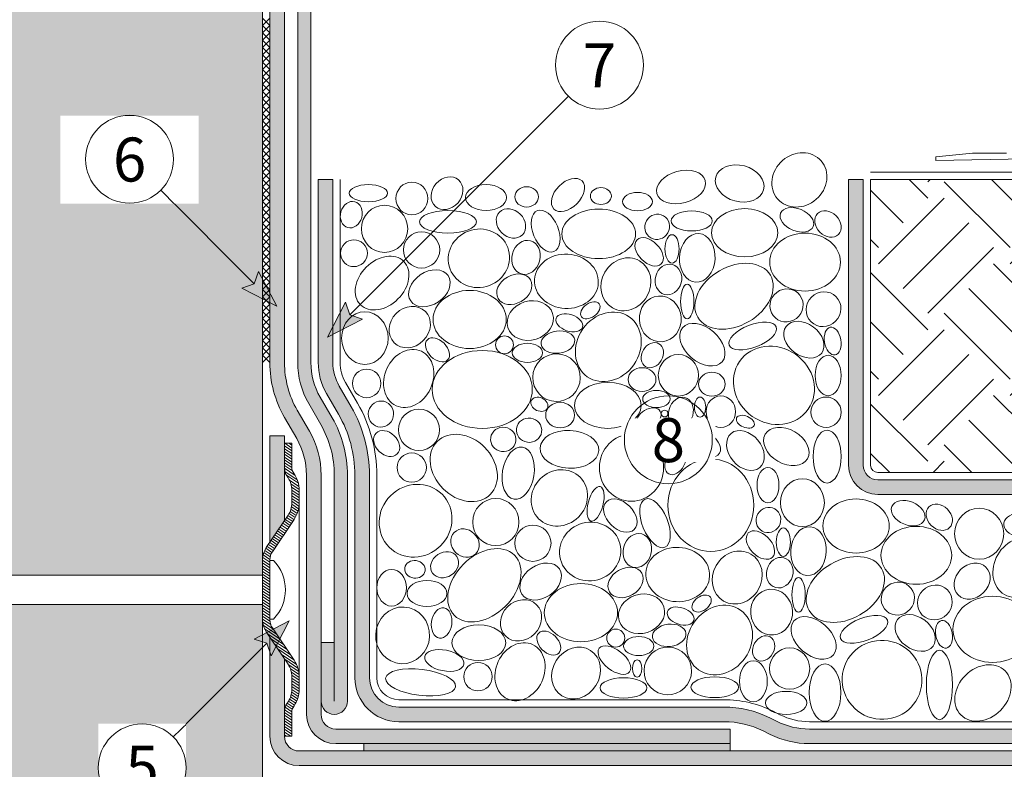
# Model space of a CAD drawing. Units: millimetres. Extents: x -114 to 486, y -268 to 593.
# Drawn here: x 88 to 222, y 185 to 288 of the extents above; entities that cross this region are included whole.
import ezdxf

# ---------------------------------------------------------------- set-up
doc = ezdxf.new("R2010")
doc.units = ezdxf.units.MM
for name, color, linetype, lineweight in [('Fissaggi', 7, 'Continuous', 5), ('Ghiaia', 8, 'Continuous', 5), ('Manto sintetico', 5, 'Continuous', 5), ('Profilo Terminale (lamiera)', 7, 'Continuous', 5), ('Scritte', 7, 'Continuous', 20), ('Strato di protezione', 7, 'Continuous', 5), ('Supporto in cls', 7, 'Continuous', 5), ('Terreno', 8, 'Continuous', 5), ('VEGETAZIONE', 8, 'Continuous', 5)]:
    doc.layers.add(name, color=color, linetype=linetype, lineweight=lineweight)
doc.layers.add('Ghiaia guida', color=111, linetype='Continuous', lineweight=5, plot=False)
doc.styles.get("Standard").update_dxf_attribs({"font": 'arial.ttf'})

msp = doc.modelspace()

# ---------------------------------------------------------------- hatches: boundary and pattern name
at = {"layer": 'Fissaggi'}
h = msp.add_hatch(dxfattribs=at)
h.set_pattern_fill('ANSI31', color=9, scale=0.1, angle=-79.00572468821764)
h.set_pattern_definition([(325.9942753117824, (530.5393813830888, 2398.906921717424), (0.1775700454449829, 0.2632016887496482), [])])
h.paths.add_polyline_path([(125.3159255523384, 194.1624943741064), (125.1710170680893, 193.9477050064913, 0.1494765380221862), (124.9999987649391, 193.3884292728072), (124.9999987649383, 189.999999891199), (123.9999987649383, 189.999999891199), (123.9999987649389, 193.3884292728074, -0.1494765380221955), (124.3420353712395, 194.5069807401755), (124.4869438554873, 194.7217701077888, 0.1494765380224412), (124.9999987649394, 196.3995973088433), (124.9999987649402, 198.1536780033902, 0.1494765380224337), (124.4869438554886, 199.8315052044446), (121.5130536743928, 204.2395286177389, -0.1494765380224162), (120.9999987649416, 205.9173558187937), (120.9999987649424, 209.9999998912061), (120.9999987649435, 214.0826439636183, -0.1494765380224166), (121.5130536743957, 215.7604711646726), (124.4869438554934, 220.1684945779652, 0.1494765380224091), (124.9999987649454, 221.8463217790191), (124.9999987649459, 223.6004024735673, 0.1494765380223148), (124.4869438554952, 225.2782296746205), (124.3420353712473, 225.4930190422342, -0.1494765380223191), (123.999998764947, 226.6115705096032), (123.9999987649477, 229.9999998911992), (124.9999987649477, 229.9999998911989), (124.9999987649469, 226.6115705096026, 0.1494765380223193), (125.1710170680972, 226.0522947759183), (125.3159255523439, 225.8375054083065, -0.1494765380224553), (125.9999987649459, 223.6004024735669), (125.9999987649455, 221.846321779019, -0.1494765380224038), (125.3159255523427, 219.6092188442802), (122.3420353712449, 215.2011954309876, 0.1494765380224225), (121.9999987649435, 214.0826439636182), (121.9999987649425, 209.9999998912057), (121.9999987649418, 205.9999998912058), (121.9999987649416, 205.9173558187941, 0.149476538022578), (122.3420353712426, 204.7988043514232), (125.3159255523382, 200.3907809381298, -0.1494765380224475), (125.99999876494, 198.1536780033896), (125.9999987649394, 196.3995973088422, -0.1494765380221571)])
at = {"layer": 'Manto sintetico'}
h = msp.add_hatch(color=256, dxfattribs=at)
h.dxf.hatch_style = 1
h.paths.add_polyline_path([(123.999998764938, 345.9044132950562), (121.999998764938, 345.9044132950562), (121.999998764938, 241.0084504964148, 0.1316524975873956), (124.0096177081714, 233.5084504964148), (125.6602528027837, 230.6494666477901, -0.1316524975873972), (126.9999987649393, 225.6494666477901), (126.9999987649393, 192.9999998911983, 0.414213562373095), (130.9999987649393, 188.9999998911983), (184.8165228478487, 188.9999998911992), (184.8165228478487, 190.9999998911993), (130.9999987649394, 190.9999998911983, -0.4142135623731003), (128.9999987649393, 192.9999998911983), (128.9999987649393, 225.6494666477901, 0.1316524975873956), (127.3923036103526, 231.64946664779), (125.7416685157403, 234.5084504964147, -0.1316524975873966), (123.999998764938, 241.0084504964148)])
h = msp.add_hatch(color=256, dxfattribs=at)
h.dxf.hatch_style = 1
h.paths.add_polyline_path([(123.9999987649477, 229.9999998911992), (123.999998764938, 230.9892126099479), (121.999998764938, 230.9892126099479), (121.999998764938, 216.4822413812534), (123.9999987649446, 219.4467243613747), (123.999998764947, 226.611570509603)])
h = msp.add_hatch(color=256, dxfattribs=at)
h.dxf.hatch_style = 1
h.paths.add_polyline_path([(399.9999987649379, 187.9999998911992), (125.999998764938, 187.9999998911992, -0.4142135623731634), (123.999998764938, 189.9999998911996), (123.9999987649392, 193.3884292728072), (124.0000024449571, 200.5532699663613), (121.999998764938, 203.5177584011531), (121.999998764938, 189.9999998911992, 0.4142135623730949), (125.999998764938, 185.9999998911992), (399.9999987649379, 185.9999998911991)])
h = msp.add_hatch(color=256, dxfattribs=at)
h.dxf.hatch_style = 1
h.paths.add_polyline_path([(134.8165228478487, 188.9999998911993), (134.8165228478487, 187.9999998911993), (184.8165228478487, 187.9999998911993), (184.8165228478487, 188.9999998911993)])
at = {"layer": 'Profilo Terminale (lamiera)'}
h = msp.add_hatch(color=254, dxfattribs=at)
h.dxf.hatch_style = 1
h.paths.add_polyline_path([(127.5999987649381, 348.0316210889204), (133.1346704737356, 353.5662927977179, 0.414213562373036), (133.134670473736, 356.1118772099893, 0.004255726493597207), (132.723432994129, 356.4195037626627, 0.332639803447959), (130.5890860614641, 356.1118772099895), (128.4677657179044, 353.9905568664299), (129.7405579240402, 352.7177646602941), (125.799998764938, 348.7772055011919), (125.7999987649381, 241.0084504964148, 0.1316524975873953), (127.3005142425523, 235.4084504964148), (128.9511493371646, 232.54946664779, -0.1316524975873956), (130.7999987649394, 225.6494666477901), (130.7999987649393, 202.7999998911992), (128.9999987649393, 202.7999998911992), (128.9999987649393, 194.7999998911992, 1), (132.5999987649394, 194.7999998911992), (132.5999987649394, 225.6494666477901, 0.1316524975873956), (130.5099950639766, 233.44946664779), (128.8593599693644, 236.3084504964147, -0.1316524975873967), (127.5999987649381, 241.0084504964148)])
at = {"layer": 'Scritte'}
for points in [[(122.929364277441, 248.6838670848562), (118.1563935044318, 251.1658118868213), (119.8746629827153, 251.7385683795826), (120.4474194754763, 253.4568378578656)], [(129.8585680211684, 244.462705705341), (134.6315387941775, 246.9446505073061), (132.9132693158941, 247.5174070000673), (132.3405128231331, 249.2356764783504)], [(124.6428527624166, 205.7623226192232), (119.8698819894074, 203.2803778172581), (121.5881514676909, 202.7076213244968), (122.1609079604519, 200.9893518462138)]]:
    msp.add_hatch(color=256, dxfattribs=at).paths.add_polyline_path(points)
at = {"layer": 'Strato di protezione'}
h = msp.add_hatch(dxfattribs=at)
h.set_pattern_fill('SWAMP', color=256, scale=0.05, angle=15)
h.set_pattern_definition([(15, (121.999998764938, 121.9999998911991), (0.3287001875380466, 1.226725798424825), [0.15875, -1.11125]), (105, (122.0766691273997, 122.0205436529041), (-0.8980256118490701, 0.8980256111446242), [0.079375, -2.12032952362]), (105, (122.0958367180151, 122.0256795933304), (-0.8980256118490701, 0.8980256111446242), [0.0635, -2.13620452362]), (105, (122.0575015367843, 122.0154077124778), (-0.8980256118490701, 0.8980256111446242), [0.0635, -2.13620452362]), (74.99999999999999, (122.1150043086306, 122.0308155337566), (-0.8980256111446241, 0.8980256118490705), [0.0508, -1.2192]), (135, (122.0383339461689, 122.0102717720516), (-1.226725798682671, -0.328700186575755), [0.0508, -1.2192])])
edge = h.paths.add_edge_path()
edge.add_line((130.5999987649381, 265.9999998911992), (128.5999987649381, 265.9999998911992))
edge.add_line((128.5999987649381, 265.9999998911992), (128.5999987649381, 241.0084504964148))
edge.add_arc((136.999998764938, 241.0084504964148), 8.399999999999945, 180, 209.9999999999999)
edge.add_line((129.7253853731488, 236.8084504964148), (131.376020467761, 233.9494666477901))
edge.add_arc((116.9999987649393, 225.6494666477901), 16.60000000000004, 0, 30.000000000000114, ccw=False)
edge.add_line((133.5999987649394, 225.6494666477901), (133.5999987649394, 197.9999998911992))
edge.add_arc((139.5999987649394, 197.9999998911993), 6.000000000000041, 180.0000000000004, 269.9999999999998)
edge.add_line((139.5999987649394, 191.9999998911992), (183.981989002849, 191.9999998911993))
edge.add_arc((183.9819890028491, 179.9999998911998), 11.99999999999947, 63.41940858625509, 90.0000000000004, ccw=False)
edge.add_line((189.3514630789766, 190.7316702246466), (190.2775163979225, 190.2683295577519))
edge.add_arc((195.6469904740516, 200.999999891205), 12.00000000000579, 243.4194085862616, 269.9999999999939)
edge.add_line((195.6469904740504, 188.9999998911992), (399.9999987649379, 188.9999998911992))
edge.add_line((399.9999987649379, 188.9999998911992), (399.9999987649379, 190.9999998911992))
edge.add_line((399.9999987649379, 190.9999998911992), (195.6469904740504, 190.9999998911992))
edge.add_arc((195.6469904740513, 200.999999891202), 10.00000000000276, 243.4194085862583, 269.9999999999946, ccw=False)
edge.add_line((191.1724287439441, 192.0569412799932), (190.2463754249978, 192.5202819468879))
edge.add_arc((183.981989002849, 179.9999998911994), 13.99999999999993, 63.41940858625587, 89.99999999999994)
edge.add_line((183.981989002849, 193.9999998911993), (139.5999987649394, 193.9999998911992))
edge.add_arc((139.5999987649394, 197.9999998911992), 4.000000000000028, 180.0000000000004, 269.9999999999998, ccw=False)
edge.add_line((135.5999987649394, 197.9999998911992), (135.5999987649394, 225.6494666477901))
edge.add_arc((116.9999987649394, 225.6494666477901), 18.59999999999996, 0, 30.00000000000002)
edge.add_line((133.1080712753299, 234.94946664779), (131.4574361807177, 237.8084504964148))
edge.add_arc((136.9999987649379, 241.0084504964147), 6.399999999999858, 179.9999999999999, 210.0000000000003, ccw=False)
edge.add_line((130.5999987649381, 241.0084504964148), (130.5999987649381, 265.9999998911992))
h = msp.add_hatch(dxfattribs=at)
h.set_pattern_fill('SWAMP', color=256, scale=0.05, angle=45)
h.set_pattern_definition([(45, (121.999998764938, 101.9999998911991), (-0.3287001865757552, 1.226725798682671), [0.15875, -1.11125]), (135, (122.0561253656947, 102.0561264919558), (-1.226725798682671, 0.3287001865757556), [0.079375, -2.12032952362]), (135, (122.0701570158839, 102.0701581421449), (-1.226725798682671, 0.3287001865757556), [0.0635, -2.13620452362]), (135, (122.0420937155055, 102.0420948417666), (-1.226725798682671, 0.3287001865757556), [0.0635, -2.13620452362]), (105, (122.084188666073, 102.0841897923341), (-1.226725798424825, 0.3287001875380467), [0.0508, -1.2192]), (165, (122.0280620653164, 102.0280631915774), (-0.8980256118490705, -0.8980256111446239), [0.0508, -1.2192])])
edge = h.paths.add_edge_path()
edge.add_line((202.9999987649379, 265.9999998911992), (200.9999987649379, 265.9999998911992))
edge.add_line((200.9999987649379, 265.9999998911992), (200.9999987649379, 226.9999998911992))
edge.add_arc((204.9999987649379, 226.9999998911992), 4, 180, 270)
edge.add_line((204.9999987649379, 222.9999998911992), (399.9999987649379, 222.9999998911992))
edge.add_line((399.9999987649379, 222.9999998911992), (399.9999987649379, 224.9999998911992))
edge.add_line((399.9999987649379, 224.9999998911992), (204.9999987649379, 224.9999998911992))
edge.add_arc((204.9999987649379, 226.9999998911992), 2, 180, 270, ccw=False)
edge.add_line((202.9999987649379, 226.9999998911992), (202.9999987649379, 265.9999998911992))
at = {"layer": 'Supporto in cls'}
h = msp.add_hatch(dxfattribs=at)
h.set_pattern_fill('AR-CONC', color=256, scale=0.1)
h.set_pattern_definition([(49.99999999999999, (121.999998764938, 121.9999998911991), (18.2184668996004, -1.593908553890309), [1.905, -20.955]), (355, (121.999998764938, 121.9999998911991), (-3.524342142496934, 19.10568452390352), [1.524, -16.764058417]), (100.4514447, (123.518199464938, 121.8671745411991), (14.69412470903533, 17.51177519121951), [1.61900088, -17.80902446]), (46.18420000000001, (121.999998764938, 127.0799998911991), (27.10790408921299, -4.204232793272715), [2.8575, -31.4325]), (96.63555760999996, (124.258988764938, 126.7296498911991), (23.7404134051503, 24.74261245977215), [2.428502314, -26.713560816]), (351.1841511700001, (121.999998764938, 127.0799998911991), (23.74041340649771, 24.74261245855327), [2.285996707, -25.145973192]), (21, (124.539998764938, 125.8099998911991), (15.16143912691325, -10.22651981870876), [1.905, -20.955]), (326.0000000000001, (124.539998764938, 125.8099998911991), (6.180202834764708, 18.41879661223193), [1.524, -16.764]), (71.45144499999999, (125.803452024938, 124.9577899011991), (21.34164192787162, 8.192276888590525), [1.61900088, -17.80899376]), (37.50000000000001, (121.999998764938, 121.9999998911991), (0.3088603250591817, 8.455503887315311), [0, -16.5608, 0, -17.018, 0, -16.8275]), (7.499999999999999, (121.999998764938, 121.9999998911991), (6.681966251030575, 10.01805748181195), [0, -9.7028, 0, -16.1798, 0, -6.413500000000001]), (327.5, (116.335798764938, 121.9999998911991), (13.55905951668714, -0.5728743992673444), [0, -6.350000000000001, 0, -19.812, 0, -26.289]), (317.5, (113.795798764938, 121.9999998911991), (14.81291813860181, 2.542649103333303), [0, -8.255, 0, -13.1572, 0, -18.669])])
h.paths.add_polyline_path([(120.999998764938, 339.1316210889204), (67.64200632144608, 339.1316210889204), (64.99999876493807, 340.2316210889203), (68.52857019350951, 342.1316210889204), (120.999998764938, 342.1316210889204), (120.999998764938, 390.1041397763476), (19.99999876493806, 390.1041397763476), (19.999998764938, 19.99999989119908), (399.999998764938, 19.99999989119908), (399.999998764938, 120.9999998911991), (120.999998764938, 120.9999998911991), (120.999998764938, 207.9999998912123), (75.22837217791749, 207.9999998912191), (69.42183515352681, 209.9999998912203), (73.52348291072502, 211.9999998912197), (120.9999987649397, 211.9999998912123)])
at = {"layer": 'Terreno'}
h = msp.add_hatch(dxfattribs=at)
h.set_pattern_fill('EARTH', color=256, scale=2, angle=45)
h.set_pattern_definition([(45, (121.999998764938, 121.9999998911991), (1.77635683940025e-15, 17.96051224213831), [12.7, -12.7]), (45, (118.6324027195371, 125.3675959366), (1.77635683940025e-15, 17.96051224213831), [12.7, -12.7]), (45, (115.2648066741362, 128.7351919820009), (1.77635683940025e-15, 17.96051224213831), [12.7, -12.7]), (135, (115.2648066741362, 130.9802560122682), (-17.96051224213831, 1.77635683940025e-15), [12.7, -12.7]), (135, (118.6324027195371, 134.3478520576692), (-17.96051224213831, 1.77635683940025e-15), [12.7, -12.7]), (135, (121.999998764938, 137.7154481030701), (-17.96051224213831, 1.77635683940025e-15), [12.7, -12.7])])
edge = h.paths.add_edge_path()
edge.add_line((399.9999987649379, 265.9999998911992), (203.9999987649379, 265.9999998911992))
edge.add_line((203.9999987649379, 265.9999998911992), (203.9999987649379, 226.9999998911992))
edge.add_arc((204.9999987649379, 226.9999998911992), 1, 180, 270)
edge.add_line((204.9999987649379, 225.9999998911992), (399.9999987649379, 225.9999998911992))
edge.add_line((399.9999987649379, 225.9999998911992), (399.9999987649379, 265.9999998911992))

# ---------------------------------------------------------------- linework, layer by layer
at = {"layer": 'Fissaggi'}
for p, q in [((123.9999987649477, 229.9999998911992), (123.999998764947, 226.611570509603)), ((123.9999987649477, 229.9999998911992), (124.9999987649476, 229.9999998911989)), ((124.9999987649477, 229.9999998911991), (124.999998764947, 226.6115705096029)), ((123.999998764947, 226.611570509603), (123.9999987649446, 219.4467243613748)), ((125.1710170680969, 226.0522947759188), (125.3159255523454, 225.8375054083041)), ((124.3420353712472, 225.4930190422346), (124.4869438554956, 225.2782296746199)), ((124.9999987649459, 223.600402473567), (124.9999987649454, 221.8463217790194)), ((125.9999987649459, 223.6004024735665), (125.9999987649454, 221.846321779019)), ((125.9999987649455, 221.8463217790192), (125.9999987649399, 198.1536780033902)), ((121.5130536743957, 215.7604711646726), (124.4869438554934, 220.1684945779652)), ((122.3420353712449, 215.2011954309876), (125.3159255523427, 219.6092188442802)), ((121.9999987649425, 209.9999998912057), (121.9999987649435, 214.0826439636182)), ((121.9999987649418, 205.9999998912058), (121.9999987649433, 213.9999998912058)), ((122.4999987649432, 213.9999998912055), (121.9999987649433, 213.9999998912058)), ((120.9999987649429, 211.999999891206), (73.52348291072019, 211.9999998912173)), ((121.9999987649424, 209.9999998912056), (121.9999987649417, 205.9173558187932)), ((120.999998764942, 207.9999998912061), (75.22837217792429, 207.9999998912168)), ((122.4999987649418, 205.9999998912056), (121.9999987649419, 205.9999998912058)), ((122.3420353712424, 204.7988043514235), (125.3159255523383, 200.3907809381297)), ((121.5130536743929, 204.2395286177388), (124.4869438554885, 199.8315052044446)), ((123.9999987649388, 193.3884292728075), (124.0000024449571, 200.5532699663616)), ((124.9999987649396, 196.3995973088432), (124.9999987649398, 198.1536780033904)), ((125.9999987649393, 196.3995973088428), (125.9999987649399, 198.1536780033902)), ((124.3420353712399, 194.5069807401758), (124.4869438554883, 194.7217701077902)), ((125.1710170680895, 193.9477050064912), (125.3159255523379, 194.1624943741056)), ((123.9999987649384, 189.999999891211), (123.9999987649392, 193.3884292728072)), ((124.9999987649381, 189.9999998912106), (124.9999987649392, 193.3884292728072)), ((123.999998764938, 189.9999998911992), (124.9999987649378, 189.9999998911987))]:
    msp.add_line(p, q, dxfattribs=at)
for centre, radius, start, end in [((125.999998764947, 226.6115705096026), 2, 179.9999999999935, 214.005724688149), ((125.999998764947, 226.6115705096026), 1, 179.9999999999935, 214.005724688149), ((121.9999987649459, 223.6004024735677), 4, 359.9999999999935, 34.00572468815445), ((121.9999987649459, 223.6004024735677), 3, 359.9999999999935, 34.00572468815445), ((121.9999987649455, 221.8463217790202), 3, 325.9942753117805, 359.9999999999935), ((121.9999987649455, 221.8463217790202), 4, 325.9942753117805, 359.9999999999935), ((123.9999987649435, 214.0826439636176), 3, 145.9942753117805, 179.9999999999935), ((123.9999987649435, 214.0826439636176), 2, 145.9942753117805, 179.9999999999935), ((118.3718611497551, 209.999999891206), 5.748175377450103, 315.9031757065917, 44.09682429339681), ((123.9999987649416, 205.9173558187927), 3, 179.9999999999935, 214.0057246881901), ((123.9999987649416, 205.9173558187927), 2, 179.9999999999935, 214.0057246881901), ((121.99999876494, 198.1536780033911), 4, 359.9999999999935, 34.00572468819013), ((121.99999876494, 198.1536780033911), 3, 359.9999999999935, 34.00572468819013), ((121.9999987649393, 196.3995973088437), 3, 325.9942753117805, 359.9999999999935), ((121.9999987649394, 196.3995973088436), 3, 325.9942753118339, 359.9999999999935), ((121.9999987649394, 196.3995973088436), 4, 325.9942753118339, 359.9999999999935), ((125.9999987649391, 193.3884292728071), 2, 145.9942753118338, 179.9999999999935), ((125.9999987649391, 193.3884292728071), 1, 145.9942753118338, 179.9999999999935)]:
    msp.add_arc(centre, radius, start, end, dxfattribs=at)
at = {"layer": 'Ghiaia'}
for centre, radius in [((142.7124909076277, 256.3788823219696), 2.476782299965046), ((154.0280492497166, 243.4305789246963), 1.22654696111434), ((135.2173514616787, 238.1639904203971), 1.945871129675062), ((197.9264118505965, 234.2333523917564), 2.073586914341427), ((142.3585778110287, 231.8273566807416), 2.811114745391857), ((175.8910897468621, 234.045761141869), 0.4578403763196349), ((141.3727129086579, 226.6789446289286), 1.998191591418305), ((157.905068586189, 216.3588137765943), 2.476782299965046), ((169.2206269282779, 203.410510379321), 1.22654696111434), ((150.40992914024, 198.1439218750217), 1.945871129675062)]:
    msp.add_circle(centre, radius, dxfattribs=at)
for centre, major_axis, ratio in [((194.2877388122008, 265.9384804015414), (-2.982972205297118, -2.587164145386153), 0.888441147977291), ((178.1340322449427, 264.9670044026399), (-3.292759297051098, -0.8822921945149107), 0.6436651781935351), ((186.1329634612714, 265.4481235800171), (-3.270998178519218, 0.8764613203779092), 0.7305608892748928), ((146.1894260131548, 264.1205861444568), (-1.581781793545324, -1.807047739401933), 0.8269998565105845), ((162.6924749656657, 263.8828584859282), (-1.917286152113518, -1.917286152113518), 0.6311241895947404), ((135.4533899723101, 264.1296247366607), (-2.621273361723979, 0), 0.4445762316719192), ((141.3831130857352, 263.4014418134118), (0, 2.224876779648866), 0.9747496475105969), ((151.5113461840797, 263.533126348456), (2.79544717298271, 0), 0.6321272004804704), ((157.0544747218814, 263.6199564161357), (-1.616988298274476, 0), 0.860067500556603), ((167.1915741182606, 263.7362125154278), (-1.429869310777924, 0), 0.8075237433234431), ((172.1862161297449, 262.979203205179), (-2.038816431896066, 0), 0.6120450714002051), ((137.6547030064441, 259.2625853428702), (0, -3.215412911717019), 0.9828734609741551), ((154.9129450455655, 259.9978363080677), (-1.55662432274483, 1.556624322744889), 0.8136396112255248), ((159.6503776570505, 258.9580081972853), (-1.136907023264757, 2.790487375872763), 0.5744695866583017), ((193.9437541220586, 260.4827795973222), (-2.225892100213667, 0.9084918077695892), 0.6279496609202513), ((146.3146932135675, 260.2164967929376), (3.894777001625853, 0), 0.3947592608549165), ((174.8676716269535, 259.5355420597161), (-0.8718091788723838, -1.510017792311848), 0.9552088541923256), ((179.5831429356533, 260.3380408410598), (-2.816920565591063, 0), 0.4868667814690738), ((198.1870201893167, 259.9206491257104), (-1.41449520381822, 1.41449520381822), 0.7833666494892899), ((150.5356894623894, 255.241184830716), (-4.057510228641501, -1.087206589045513), 0.9486910478687769), ((173.7732330918548, 256.1220386947298), (-1.654949808693653, 1.654949808693626), 0.6174561800764238), ((176.9041181596372, 256.5215112987788), (0, -1.937934399122747), 0.498078457367265), ((180.3454144584221, 255.2924611779339), (-0.2149780459935374, -3.322686682706991), 0.7292065032076933), ((156.9678239728, 255.3665760791802), (-0.6073274560265937, -2.266576922722815), 0.818771235056839), ((162.4805906540802, 252.1000668499875), (-4.357105285709762, 0.2353441970580129), 0.8494806386147398), ((170.6075990586508, 251.6934529243511), (-1.852912805045437, -3.209339120333608), 0.8947786668668525), ((176.4120619055944, 252.3491679520255), (-0.5447895437210167, -2.033182256599118), 0.856058843414921), ((185.3641109213056, 250.0611901074376), (-4.958888679788651, -2.863015714157452), 0.6989624599241832), ((155.370562583285, 251.014844187213), (-2.208674283987042, -1.275178692412043), 0.747154214590763), ((178.9788881745869, 249.3318996304863), (0, -2.359589459270341), 0.3860256565892795), ((149.2705004257079, 246.8938147167523), (-4.995789608670388, 0), 0.7936085629592822), ((175.2977733828793, 246.9664803268248), (-0.2457723048810573, 3.115916619719069), 0.9148810164876392), ((197.5847922664059, 248.2870200607766), (-1.709557360128947, -1.709557360128947), 0.965204457323698), ((157.5442835486433, 246.7435316239699), (-3.05872817380771, -0.9551425149413078), 0.8298540339134753), ((165.745307522807, 248.1401644210963), (-1.204598316928651, -0.8686647687459341), 0.6372129644166973), ((162.8720805348788, 246.4362059077018), (-1.805317845810023, 0.6099406425779306), 0.5965412498551044), ((168.2020887361591, 243.1580871586561), (-2.864737550711717, -4.074816723507042), 0.8523771109504964), ((181.0408333780161, 243.4498491110308), (-2.706462819526767, 2.32031698002439), 0.6502005171244831), ((187.9073504966432, 244.6220032225993), (-3.211708165612439, -1.250995052379056), 0.4460822045609851), ((194.9012934726461, 244.1290586558796), (-2.430566030404121, 1.815655438888661), 0.7120411506729281), ((198.8315414830917, 243.9436525506749), (0.3240350356094516, -1.891610221920039), 0.5828804396851421), ((140.9558262621305, 238.8351227039086), (-1.725253906436015, -3.70914857869886), 0.8005992515543916), ((144.8841327428668, 242.7442225656551), (1.376108743905973, -1.376108743905973), 0.6532989134631629), ((157.1640186307097, 242.3397973402297), (-2.070777120424653, 0), 0.6295547548955948), ((174.2091401228976, 242.0155738166458), (-0.9059367460292268, -1.569128472566161), 0.7816621589687474), ((150.9934000560219, 237.3369849298419), (-6.832112373218973, 0), 0.7782244373852504), ((161.1330737308094, 238.9499900199688), (1.326727148613228, 2.973230666560045), 0.9957341683581087), ((177.7640219588553, 239.2720749129514), (0, -2.829956262864629), 0.9685211670510294), ((198.2112419229433, 239.2393569618436), (0, 2.757706655743883), 0.6468572809817645), ((172.8130531682294, 238.6844157032397), (-1.897130525176167, 0), 0.8539137739004539), ((182.3349033250602, 238.0579668815286), (-1.831135015311261, 0), 0.8944486667767481), ((168.1298406173908, 235.1640073012948), (-4.560098074255641, 0), 0.6894455180697451), ((174.7648324158028, 236.0391947525171), (-1.868940199293561, 0), 0.6262731274601144), ((158.7972961712523, 235.3133126130908), (-1.10551146832779, 0.5111131600288763), 0.7452053431660726), ((161.6247674035176, 233.8392201032274), (-1.973150526389729, 0), 0.8830409424211193), ((178.1156144992685, 234.1917906086056), (-0.5482741391544378, -2.046186943800328), 0.7846405587885023), ((180.7287768372339, 234.9281979930316), (0, -1.372942715907538), 0.558641676986226), ((183.5604034318738, 234.3043463703279), (0, 2.141656904930596), 0.9420819077370611), ((173.7516638346214, 233.4582374034358), (-1.548635616255666, -0.8941051899218486), 0.6652642257196368), ((186.9125144121188, 232.9388212402687), (-1.193607858958471, 0.5133369882828775), 0.5915720247467819), ((180.6826544398349, 230.1978917080436), (-2.704481471829943, 1.561433105779392), 0.5514842454531792), ((137.9494550153362, 229.9579635458142), (-1.449823942890207, 1.41135896118636), 0.734075898434014), ((148.4714098684273, 226.6247119109384), (-3.619209093168357, 3.619209093168357), 0.782333222424735), ((162.8913121340777, 229.1723614931345), (-4.00718034613638, 0.1857619825957112), 0.6431605446836249), ((171.3644434278094, 226.6585461871078), (0, -4.578331113975399), 0.9573585400799633), ((186.9207227736762, 229.00511307534), (-1.946812660087645, 2.3386532076808), 0.72317980053616), ((192.5019068535895, 229.5523340515871), (-2.881319047282661, 1.66353032756984), 0.698157467910497), ((198.0752486239662, 228.1745365408442), (0, -3.608903934217505), 0.5333337146279798), ((155.9087902151035, 225.9151975224808), (-0.5750496337222952, -3.551516260184114), 0.5998705754545719), ((177.3733156398061, 227.5555744127738), (-0.911130596080134, -1.748259644425257), 0.662132232427885), ((189.9995247343731, 224.2826097500807), (0, -2.411227976022709), 0.6181432338756007), ((194.7029986390874, 221.8854162747679), (0, -3.263521788070709), 0.9161688638267343), ((166.4670405016636, 221.7334516501423), (-0.6296172181503199, -2.3497634474573), 0.4171696140706789), ((152.8472806850054, 219.2425167974949), (0, -3.215412911717019), 0.9828734609741551), ((169.8430615368653, 220.1292997998096), (-1.892880062843666, 1.892880062843738), 0.6691027253356954), ((174.5804941483503, 219.0894716890272), (-1.340530423123754, 3.290271892206515), 0.4872090155193227), ((202.0145584423223, 218.7056414403432), (-4.526816965805158, 0), 0.8164888820854342), ((209.1363318006199, 220.4627110519469), (-2.225892100213667, 0.9084918077695892), 0.6671883136050412), ((213.379597867878, 219.9005805803351), (-1.41449520381822, 1.41449520381822), 0.7833666494892899), ((190.0602493055148, 219.5154735143408), (-0.8718091788723838, -1.510017792311848), 0.9552088541923256), ((218.8212453696938, 217.6488543194608), (0, -3.477522072459568), 0.9651524823895489), ((224.223165883493, 218.8232634811886), (-2.020027804055554, 0.2973042236002433), 0.7533617468844949), ((165.7282671409507, 215.2211162853406), (-4.057510228641501, -1.087206589045513), 0.9486910478687769), ((172.1604016513613, 215.3465075338048), (-0.6073274560265937, -2.266576922722815), 0.818771235056839), ((188.9658107704161, 216.1019701493545), (-1.654949808693653, 1.654949808693626), 0.6174561800764238), ((192.0966958381985, 216.5014427534034), (0, -1.937934399122747), 0.498078457367265), ((195.5379921369834, 215.2723926325586), (-0.2149780459935374, -3.322686682706991), 0.7292065032076933), ((145.8546786497134, 213.4170645488562), (-1.665230089589969, -1.128326479638641), 0.8314556801537881), ((177.6731683326415, 212.0799983046121), (-4.357105285709762, 0.2353441970580129), 0.8494806386147398), ((185.8001767372121, 211.6733843789758), (-1.852912805045437, -3.209339120333608), 0.8947786668668525), ((200.5566885998668, 210.0411215620622), (-4.958888679788651, -2.863015714157452), 0.6989624599241832), ((141.80950837732, 212.7918888038027), (-1.379322315780608, 0.1946243420176484), 0.8675186329145683), ((191.6046395841557, 212.3290994066501), (-0.5447895437210167, -2.033182256599118), 0.856058843414921), ((217.8628228341391, 211.1814770129866), (-1.890686848676625, -1.890686848676625), 0.8282851454080262), ((170.5631402618463, 210.9947756418376), (-2.208674283987042, -1.275178692412043), 0.747154214590763), ((194.1714658531482, 209.311831085111), (0, -2.359589459270341), 0.3860256565892795), ((164.4630781042692, 206.8737461713769), (-4.995789608670388, 0), 0.7936085629592822), ((172.7368612272045, 206.7234630785946), (-3.05872817380771, -0.9551425149413078), 0.8298540339134753), ((190.4903510614406, 206.9464117814495), (-0.2457723048810573, 3.115916619719069), 0.9148810164876392), ((212.7773699449672, 208.2669515154013), (-1.709557360128947, -1.709557360128947), 0.965204457323698), ((183.3946664147204, 203.1380186132808), (-2.864737550711717, -4.074816723507042), 0.8523771109504964), ((180.9378852013683, 208.1200958757209), (-1.204598316928651, -0.8686647687459341), 0.6372129644166973), ((220.6676178943877, 204.6088837414076), (-5.425028509070196, 0), 0.8321146359481997), ((178.0646582134401, 206.4161373623264), (-1.805317845810023, 0.6099406425779306), 0.5965412498551044), ((196.2334110565774, 203.4297805656554), (-2.706462819526767, 2.32031698002439), 0.6502005171244831), ((203.0999281752045, 204.6019346772239), (-3.211708165612439, -1.250995052379056), 0.4460822045609851), ((210.0938711512074, 204.1089901105043), (-2.430566030404121, 1.815655438888661), 0.7120411506729281), ((214.0241191616529, 203.9235840052996), (0.3240350356094516, -1.891610221920039), 0.5828804396851421), ((150.525551660429, 202.7795484678628), (-3.666481586949152, 0), 0.6675273082528005), ((160.0767104214281, 202.7241540202798), (1.376108743905973, -1.376108743905973), 0.6532989134631629), ((156.1484039406918, 198.8150541585332), (-1.725253906436015, -3.70914857869886), 0.8005992515543916), ((172.356596309271, 202.3197287948543), (-2.070777120424653, 0), 0.6295547548955948), ((189.4017178014589, 201.9955052712704), (-0.9059367460292268, -1.569128472566161), 0.7816621589687471), ((205.5702990924501, 197.7094728611114), (-5.266448431233033, 1.411140604129035), 0.9872830038488636), ((145.8224490885378, 200.352420010004), (-2.675998389102971, 0.5232258643987187), 0.5196225443282514), ((163.804877687662, 198.627916163938), (1.960139247008783, 3.100168025953963), 0.874108599058033), ((169.0353492386149, 200.4045623024498), (-2.069638584512558, 1.605309420829447), 0.5300214552174748), ((176.3256514093707, 198.9299214745934), (1.326727148613228, 2.973230666560045), 0.9957341683581087), ((192.9565996374166, 199.2520063675761), (0, -2.829956262864629), 0.9685211670510294), ((172.1391623253888, 199.2630773470902), (0, -1.191405429319964), 0.5452106437619674), ((142.5720183328218, 197.3642698763679), (-4.764591453352879, 0.5892674770019085), 0.3713559939683125), ((219.3411688765831, 195.924573342704), (-3.011462002610796, -3.011462002610796), 0.79498996892345), ((170.2767961581972, 196.6040645534972), (-3.187908487823863, 0), 0.4364053784267447), ((182.7326828683809, 196.7006359491588), (-3.252514102182139, 0), 0.4369180270726823)]:
    msp.add_ellipse(centre, major_axis=major_axis, ratio=ratio, dxfattribs=at)
for centre, major_axis, ratio, start_param, end_param in [((133.116054405633, 261.1928666100531), (-0.4742807574127398, -1.770039883716576), 0.8048306925090586, -4.71238898038469, 1.570796326794897), ((133.4762244716652, 255.9318082468686), (-1.297283292605306, -1.297283292605306), 0.9988251091260079, -3.141592653589793, 3.141592653589793), ((134.9692890927693, 244.3539965209972), (0, 3.599921106707583), 0.8830110336044714, -1.570796326794897, 4.71238898038469), ((190.8078949380677, 237.9023849593376), (-4.686750128587521, 3.260829620119718), 0.9036663360701228, -3.141592653589793, 3.141592653589793), ((182.199807316805, 221.5333527160151), (0, -6.318071065793833), 0.9282990993458634, -3.141592653589793, 3.141592653589793), ((161.5190555350221, 222.5346055405364), (-2.831427512487304, -2.831427512487304), 0.9215815568985389, -1.570796326794897, 4.71238898038469), ((141.893307682973, 219.422898160046), (3.6080066010406, 3.6080066010406), 0.9465472821504025, -3.141592653589793, 3.141592653589793), ((151.2877683725749, 210.6141985280564), (4.104308772150873, 4.104308772150873), 0.6981908658771688, -3.141592653589793, 3.141592653589793), ((138.6234621928973, 210.2807058554142), (0, 2.501208421219516), 0.8089943288178224, -4.71238898038469, 1.570796326794897), ((140.1239000129074, 203.7824570364953), (0.1917519015366523, 3.867367910805068), 0.9492964508174759, -3.141592653589793, 3.141592653589793), ((145.451111228297, 205.4697191483858), (-0.29134779786078, -2.06481118999221), 0.6680137740757845, -1.570796326794897, 4.71238898038469), ((188.0056308467907, 197.5090391911825), (0, -2.815745538179495), 0.6737578021353251, -1.570796326794897, 4.71238898038469)]:
    msp.add_ellipse(centre, major_axis=major_axis, ratio=ratio, start_param=start_param, end_param=end_param, dxfattribs=at)
at = {"layer": 'Ghiaia', "extrusion": (0, 0, -1)}
for centre, major_axis, ratio in [((166.8954359647562, 258.5698508599676), (-5.032249266665013, 0), 0.6707830529873955), ((186.821980763761, 258.7257099857186), (-4.526816965805158, 0), 0.7277427993534977), ((195.0550284364558, 254.7230286539789), (-4.826719498389317, 0), 0.8186233372736402), ((143.7739897679272, 251.1408830310076), (-2.551729473326173, -1.729000665810229), 0.7198156623700773), ((141.0925734182609, 245.8504306648978), (-2.132421901530102, -2.132421901530102), 0.8682376429812874), ((161.3231437555755, 243.8030565794286), (-2.286502815189519, -0.2896463952618017), 0.6588850706290792), ((157.381696793777, 231.7822108260469), (-1.717076413033077, 0.2422819258828995), 0.9579151679401403), ((153.8673577848637, 230.5192905225838), (-1.717076413033077, 0.2422819258828995), 0.9579151679401403), ((210.2476061150171, 214.7029601086036), (-4.826719498389317, 0), 0.8186233372736402), ((158.9665674464885, 211.1208144856323), (-2.551729473326173, -1.729000665810229), 0.7198156623700773), ((156.2851510968222, 205.8303621195224), (-2.132421901530102, -2.132421901530102), 0.8682376429812874), ((176.5157214341368, 203.7829880340532), (-2.286502815189519, -0.2896463952618017), 0.6588850706290792), ((213.4038196015046, 197.0069378117429), (0, -4.734726469883938), 0.376757272130977), ((192.488499099452, 194.5578012887113), (2.826410261003332, 0), 0.5594578075850763)]:
    msp.add_ellipse(centre, major_axis=major_axis, ratio=ratio, dxfattribs=at)
for centre, major_axis, ratio, start_param, end_param in [((137.3197208001994, 251.8587971796175), (-2.956340646663508, -2.956340646663508), 0.7340655245688696, -3.141592653589793, 3.141592653589793), ((192.5304886597262, 248.8148257445787), (-1.831316854470868, -1.386256620680251), 0.9670419076777416, -1.570796326794897, 4.71238898038469), ((137.1594148225547, 233.9816784324311), (0.4075746741926541, 1.737000226985747), 0.9703479003834062, -1.570796326794897, 4.71238898038469), ((148.6360630758037, 216.3762855114136), (-1.459442997354955, 1.459442997354955), 0.8718482377137022, -1.570796326794897, 4.71238898038469), ((224.4063588582476, 213.0116268434357), (2.119147440083587, 3.67047103495429), 0.8304197573224315, -3.141592653589793, 3.141592653589793), ((143.4503210215668, 209.5037869659466), (-2.717203930530275, 0), 0.6523266454819183, -3.141592653589793, 3.141592653589793), ((207.7230663382875, 208.7947571992033), (-1.831316854470868, -1.386256620680251), 0.9670419076777416, -1.570796326794897, 4.71238898038469), ((197.7961006028171, 195.9729077111077), (0, -3.917762746563922), 0.5527475948134873, -1.570796326794897, 4.71238898038469)]:
    msp.add_ellipse(centre, major_axis=major_axis, ratio=ratio, start_param=start_param, end_param=end_param, dxfattribs=at)
at = {"layer": 'Ghiaia guida'}
for p, q in [((131.5999987649381, 265.9999998911992), (131.5999987649381, 241.0084504964148)), ((132.3234615845021, 238.3084504964148), (133.9740966791144, 235.44946664779)), ((136.5999987649394, 197.9999998911992), (136.5999987649394, 225.6494666477901)), ((183.981989002849, 194.9999998911993), (139.5999987649394, 194.9999998911992)), ((190.6938315980085, 193.4145878080085), (191.6198849169547, 192.9512471411138)), ((399.999998764938, 191.9999998911992), (195.6469904740504, 191.9999998911993))]:
    msp.add_line(p, q, dxfattribs=at)
for centre, radius, start, end in [((136.999998764938, 241.0084504964148), 5.399999999999959, 180, 210.0000000000001), ((116.9999987649393, 225.6494666477901), 19.60000000000004, 0, 30.00000000000014), ((139.5999987649394, 197.9999998911992), 3, 180, 270), ((183.981989002849, 179.9999998911993), 15, 63.41940858625577, 90), ((195.6469904740504, 200.9999998911993), 9, 243.4194085862557, 270)]:
    msp.add_arc(centre, radius, start, end, dxfattribs=at)
at = {"layer": 'Manto sintetico'}
for p, q in [((121.999998764938, 240.9999998911992), (121.999998764938, 345.9044132950562)), ((123.999998764938, 241.0084504964148), (123.999998764938, 345.9044132950562)), ((125.7416685157403, 234.5084504964148), (127.3923036103526, 231.64946664779)), ((124.0096177081714, 233.5084504964148), (125.6602528027837, 230.64946664779)), ((121.999998764938, 216.4822413812535), (121.999998764938, 230.9892126099479)), ((121.999998764938, 230.9892126099479), (123.999998764938, 230.9892126099479)), ((123.999998764938, 230.9892126099479), (123.999998764938, 219.4467243613651)), ((126.9999987649393, 225.6494666477901), (126.9999987649393, 192.9999998911983)), ((128.9999987649393, 192.9999998911983), (128.9999987649393, 225.6494666477901)), ((121.999998764938, 189.9999998911992), (121.999998764938, 203.5177584011531)), ((184.8165228478487, 190.9999998911993), (130.9999987649393, 190.9999998911983)), ((184.8165228478487, 188.9999998911993), (184.8165228478487, 190.9999998911993)), ((130.9999987649393, 188.9999998911992), (184.8165228478487, 188.9999998911992)), ((134.8165228478487, 188.9999998911993), (134.8165228478487, 187.9999998911993)), ((184.8165228478487, 188.9999998911993), (184.8165228478487, 187.9999998911993)), ((125.999998764938, 187.9999998911992), (399.999998764938, 187.9999998911992)), ((399.999998764938, 185.9999998911991), (125.999998764938, 185.9999998911992))]:
    msp.add_line(p, q, dxfattribs=at)
at = {"layer": 'Manto sintetico', "color": 7}
for p, q in [((121.999998764938, 287.9999998911992), (120.999998764938, 286.9999998911992)), ((120.999998764938, 287.9999998911992), (121.999998764938, 286.9999998911992)), ((121.999998764938, 286.9999998911992), (120.999998764938, 285.9999998911992)), ((120.999998764938, 286.9999998911992), (121.999998764938, 285.9999998911992)), ((121.999998764938, 285.9999998911992), (120.999998764938, 284.9999998911992)), ((120.999998764938, 285.9999998911992), (121.999998764938, 284.9999998911992)), ((121.999998764938, 284.9999998911992), (120.999998764938, 283.9999998911992)), ((120.999998764938, 284.9999998911992), (121.999998764938, 283.9999998911992)), ((121.999998764938, 283.9999998911992), (120.999998764938, 282.9999998911992)), ((120.999998764938, 283.9999998911992), (121.999998764938, 282.9999998911992)), ((121.999998764938, 282.9999998911992), (120.999998764938, 281.9999998911992)), ((120.999998764938, 282.9999998911992), (121.999998764938, 281.9999998911992)), ((121.999998764938, 281.9999998911992), (120.999998764938, 280.9999998911992)), ((120.999998764938, 281.9999998911992), (121.999998764938, 280.9999998911992)), ((121.999998764938, 280.9999998911992), (120.999998764938, 279.9999998911992)), ((120.999998764938, 280.9999998911992), (121.999998764938, 279.9999998911992)), ((121.999998764938, 279.9999998911992), (120.999998764938, 278.9999998911992)), ((120.999998764938, 279.9999998911992), (121.999998764938, 278.9999998911992)), ((121.999998764938, 278.9999998911992), (120.999998764938, 277.9999998911992)), ((120.999998764938, 278.9999998911992), (121.999998764938, 277.9999998911992)), ((121.999998764938, 277.9999998911992), (120.999998764938, 276.9999998911992)), ((120.999998764938, 277.9999998911992), (121.999998764938, 276.9999998911992)), ((121.999998764938, 276.9999998911992), (120.999998764938, 275.9999998911992)), ((120.999998764938, 276.9999998911992), (121.999998764938, 275.9999998911992)), ((121.999998764938, 275.9999998911992), (120.999998764938, 274.9999998911992)), ((120.999998764938, 275.9999998911992), (121.999998764938, 274.9999998911992)), ((121.999998764938, 274.9999998911992), (120.999998764938, 273.9999998911992)), ((120.999998764938, 274.9999998911992), (121.999998764938, 273.9999998911992)), ((121.999998764938, 273.9999998911992), (120.999998764938, 272.9999998911992)), ((120.999998764938, 273.9999998911992), (121.999998764938, 272.9999998911992)), ((121.999998764938, 272.9999998911992), (120.999998764938, 271.9999998911992)), ((120.999998764938, 272.9999998911992), (121.999998764938, 271.9999998911992)), ((121.999998764938, 271.9999998911992), (120.999998764938, 270.9999998911992)), ((120.999998764938, 271.9999998911992), (121.999998764938, 270.9999998911992)), ((121.999998764938, 270.9999998911992), (120.999998764938, 269.9999998911992)), ((120.999998764938, 270.9999998911992), (121.999998764938, 269.9999998911992)), ((121.999998764938, 269.9999998911992), (120.999998764938, 268.9999998911992)), ((120.999998764938, 269.9999998911992), (121.999998764938, 268.9999998911992)), ((121.999998764938, 268.9999998911992), (120.999998764938, 267.9999998911992)), ((120.999998764938, 268.9999998911992), (121.999998764938, 267.9999998911992)), ((121.999998764938, 267.9999998911992), (120.999998764938, 266.9999998911992)), ((120.999998764938, 267.9999998911992), (121.999998764938, 266.9999998911992)), ((121.999998764938, 266.9999998911992), (120.999998764938, 265.9999998911992)), ((120.999998764938, 266.9999998911992), (121.999998764938, 265.9999998911992)), ((121.999998764938, 265.9999998911992), (120.999998764938, 264.9999998911992)), ((120.999998764938, 265.9999998911992), (121.999998764938, 264.9999998911992)), ((121.999998764938, 264.9999998911992), (120.999998764938, 263.9999998911992)), ((120.999998764938, 264.9999998911992), (121.999998764938, 263.9999998911992)), ((121.999998764938, 263.9999998911992), (120.999998764938, 262.9999998911992)), ((120.999998764938, 263.9999998911992), (121.999998764938, 262.9999998911992)), ((121.999998764938, 262.9999998911992), (120.999998764938, 261.9999998911992)), ((120.999998764938, 262.9999998911992), (121.999998764938, 261.9999998911992)), ((121.999998764938, 261.9999998911992), (120.999998764938, 260.9999998911992)), ((120.999998764938, 261.9999998911992), (121.999998764938, 260.9999998911992)), ((121.999998764938, 260.9999998911992), (120.999998764938, 259.9999998911992)), ((120.999998764938, 260.9999998911992), (121.999998764938, 259.9999998911992)), ((121.999998764938, 259.9999998911992), (120.999998764938, 258.9999998911992)), ((120.999998764938, 259.9999998911992), (121.999998764938, 258.9999998911992)), ((121.999998764938, 258.9999998911992), (120.999998764938, 257.9999998911992)), ((120.999998764938, 258.9999998911992), (121.999998764938, 257.9999998911992)), ((121.999998764938, 257.9999998911992), (120.999998764938, 256.9999998911992)), ((120.999998764938, 257.9999998911992), (121.999998764938, 256.9999998911992)), ((121.999998764938, 256.9999998911992), (120.999998764938, 255.9999998911992)), ((120.999998764938, 256.9999998911992), (121.999998764938, 255.9999998911992)), ((121.999998764938, 255.9999998911992), (120.999998764938, 254.9999998911992)), ((120.999998764938, 255.9999998911992), (121.999998764938, 254.9999998911992)), ((121.999998764938, 254.9999998911992), (120.999998764938, 253.9999998911992)), ((120.999998764938, 254.9999998911992), (121.999998764938, 253.9999998911992)), ((121.999998764938, 253.9999998911992), (120.999998764938, 252.9999998911992)), ((120.999998764938, 253.9999998911992), (121.999998764938, 252.9999998911992)), ((121.999998764938, 252.9999998911992), (120.999998764938, 251.9999998911992)), ((120.999998764938, 252.9999998911992), (121.999998764938, 251.9999998911992)), ((121.999998764938, 251.9999998911992), (120.999998764938, 250.9999998911992)), ((120.999998764938, 251.9999998911992), (121.999998764938, 250.9999998911992)), ((121.999998764938, 250.9999998911992), (120.999998764938, 249.9999998911992)), ((120.999998764938, 250.9999998911992), (121.999998764938, 249.9999998911992)), ((121.999998764938, 249.9999998911992), (120.999998764938, 248.9999998911992)), ((120.999998764938, 249.9999998911992), (121.999998764938, 248.9999998911992)), ((121.999998764938, 248.9999998911992), (120.999998764938, 247.9999998911992)), ((120.999998764938, 248.9999998911992), (121.999998764938, 247.9999998911992)), ((121.999998764938, 247.9999998911992), (120.999998764938, 246.9999998911992)), ((120.999998764938, 247.9999998911992), (121.999998764938, 246.9999998911992)), ((121.999998764938, 246.9999998911992), (120.999998764938, 245.9999998911992)), ((120.999998764938, 246.9999998911992), (121.999998764938, 245.9999998911992)), ((121.999998764938, 245.9999998911992), (120.999998764938, 244.9999998911992)), ((120.999998764938, 245.9999998911992), (121.999998764938, 244.9999998911992)), ((121.999998764938, 244.9999998911992), (120.999998764938, 243.9999998911992)), ((120.999998764938, 244.9999998911992), (121.999998764938, 243.9999998911992)), ((121.999998764938, 243.9999998911992), (120.999998764938, 242.9999998911992)), ((120.999998764938, 243.9999998911992), (121.999998764938, 242.9999998911992)), ((121.999998764938, 242.9999998911992), (120.999998764938, 241.9999998911992)), ((120.999998764938, 242.9999998911992), (121.999998764938, 241.9999998911992)), ((121.999998764938, 241.9999998911992), (120.999998764938, 240.9999998911992)), ((120.999998764938, 241.9999998911992), (121.999998764938, 240.9999998911992))]:
    msp.add_line(p, q, dxfattribs=at)
at = {"layer": 'Manto sintetico'}
for centre, radius, start, end in [((136.999998764938, 241.0084504964148), 15, 180, 210.0000000000001), ((136.999998764938, 241.0084504964148), 13, 180, 210.0000000000001), ((116.9999987649393, 225.6494666477901), 12, 0, 30.00000000000014), ((116.9999987649393, 225.6494666477901), 10, 0, 30.00000000000014), ((130.9999987649393, 192.9999998911983), 4, 180, 270), ((130.9999987649393, 192.9999998911983), 2, 180, 270), ((125.999998764938, 189.9999998911992), 4, 180, 270), ((125.999998764938, 189.9999998911992), 2, 180, 270)]:
    msp.add_arc(centre, radius, start, end, dxfattribs=at)
at = {"layer": 'Profilo Terminale (lamiera)'}
for p, q in [((125.799998764938, 348.7772055011919), (125.7999987649381, 241.0084504964148)), ((127.5999987649381, 241.0084504964147), (127.5999987649381, 348.0316210889204)), ((127.3005142425523, 235.4084504964148), (128.9511493371646, 232.54946664779)), ((128.8593599693643, 236.3084504964148), (130.5099950639766, 233.44946664779)), ((130.7999987649393, 194.7999998911992), (130.7999987649394, 225.6494666477901)), ((132.5999987649394, 194.7999998911992), (132.5999987649394, 225.6494666477901)), ((130.7999987649393, 202.7999998911992), (128.9999987649393, 202.7999998911992)), ((128.9999987649393, 202.7999998911992), (128.9999987649393, 194.7999998911992)), ((130.7999987649393, 194.7999998911992), (130.7999987649393, 197.7999998911992))]:
    msp.add_line(p, q, dxfattribs=at)
for centre, radius, start, end in [((136.999998764938, 241.0084504964148), 11.19999999999997, 180, 210.0000000000001), ((136.999998764938, 241.0084504964148), 9.39999999999996, 180, 210.0000000000001), ((116.9999987649393, 225.6494666477901), 13.80000000000003, 0, 30.00000000000014), ((116.9999987649393, 225.6494666477901), 15.60000000000004, 0, 30.00000000000014), ((130.7999987649393, 194.7999998911992), 1.800000000000018, 180, 0)]:
    msp.add_arc(centre, radius, start, end, dxfattribs=at)
at = {"layer": 'Scritte'}
for p, q in [((162.7552959820426, 277.3594336662156), (132.9132693158943, 247.5174070000674)), ((119.874662982715, 251.7385683795821), (120.4474194754763, 253.4568378578657)), ((122.929364277441, 248.6838670848563), (120.4474194754763, 253.4568378578657)), ((119.874662982715, 251.7385683795827), (118.1563935044318, 251.1658118868214)), ((122.929364277441, 248.6838670848563), (118.1563935044318, 251.1658118868214)), ((129.8585680211684, 244.462705705341), (132.3405128231331, 249.2356764783504)), ((132.9132693158943, 247.5174070000668), (132.3405128231331, 249.2356764783504)), ((132.9132693158943, 247.5174070000674), (134.6315387941775, 246.9446505073061)), ((129.8585680211684, 244.462705705341), (134.6315387941775, 246.9446505073061)), ((124.6428527624166, 205.7623226192231), (119.8698819894074, 203.280377817258)), ((124.6428527624166, 205.7623226192231), (122.1609079604519, 200.9893518462138)), ((121.5881514676907, 202.7076213244968), (119.8698819894074, 203.280377817258)), ((121.5881514676907, 202.7076213244973), (122.1609079604519, 200.9893518462138))]:
    msp.add_line(p, q, dxfattribs=at)
msp.add_circle((166.9979366691619, 281.602074353335), 6, dxfattribs=at)
at = {"layer": 'Strato di protezione'}
for p, q in [((128.5999987649381, 265.9999998911992), (128.5999987649381, 241.0084504964148)), ((128.5999987649381, 265.9999998911992), (130.5999987649381, 265.9999998911992)), ((130.5999987649381, 265.9999998911992), (130.5999987649381, 241.0084504964148)), ((200.9999987649379, 265.9999998911992), (200.9999987649379, 226.9999998911992)), ((202.9999987649379, 265.9999998911992), (200.9999987649379, 265.9999998911992)), ((202.9999987649379, 265.9999998911992), (202.9999987649379, 226.9999998911992)), ((129.7253853731488, 236.8084504964148), (131.3760204677611, 233.94946664779)), ((131.4574361807177, 237.8084504964148), (133.1080712753299, 234.94946664779)), ((133.5999987649394, 197.9999998911992), (133.5999987649394, 225.6494666477901)), ((135.5999987649394, 197.9999998911992), (135.5999987649394, 225.6494666477901)), ((399.9999987649379, 224.9999998911992), (204.9999987649379, 224.9999998911992)), ((399.9999987649379, 222.9999998911992), (204.9999987649379, 222.9999998911992)), ((183.981989002849, 193.9999998911992), (139.5999987649394, 193.9999998911992)), ((190.2463754249979, 192.5202819468879), (191.1724287439441, 192.0569412799932)), ((183.981989002849, 191.9999998911992), (139.5999987649394, 191.9999998911992)), ((399.999998764938, 190.9999998911992), (195.6469904740504, 190.9999998911993)), ((189.3514630789766, 190.7316702246466), (190.2775163979228, 190.268329557752)), ((399.999998764938, 188.9999998911992), (195.6469904740504, 188.9999998911992))]:
    msp.add_line(p, q, dxfattribs=at)
for centre, radius, start, end in [((136.999998764938, 241.0084504964148), 8.39999999999996, 180, 210.0000000000001), ((136.999998764938, 241.0084504964148), 6.399999999999959, 180, 210.0000000000001), ((116.9999987649393, 225.6494666477901), 16.60000000000004, 0, 30.00000000000014), ((116.9999987649393, 225.6494666477901), 18.60000000000004, 0, 30.00000000000014), ((204.9999987649379, 226.9999998911992), 4, 180, 270), ((204.9999987649379, 226.9999998911992), 2, 180, 270), ((139.5999987649394, 197.9999998911992), 6, 180, 270), ((139.5999987649394, 197.9999998911992), 4, 180, 270), ((183.981989002849, 179.9999998911993), 14, 63.41940858625577, 90), ((183.981989002849, 179.9999998911993), 12, 63.41940858625577, 90), ((195.6469904740504, 200.9999998911993), 10, 243.4194085862557, 270), ((195.6469904740504, 200.9999998911993), 12, 243.4194085862557, 270)]:
    msp.add_arc(centre, radius, start, end, dxfattribs=at)
at = {"layer": 'Supporto in cls'}
msp.add_line((120.999998764938, 120.9999998911991), (120.999998764938, 390.1041397763476), dxfattribs=at)
at = {"layer": 'Terreno'}
for p, q in [((203.9999987649379, 265.9999998911992), (203.9999987649379, 226.9999998911992)), ((203.9999987649379, 265.9999998911992), (399.9999987649379, 265.9999998911992)), ((399.9999987649379, 225.9999998911992), (204.9999987649379, 225.9999998911992))]:
    msp.add_line(p, q, dxfattribs=at)
msp.add_arc((204.9999987649379, 226.9999998911992), 1, 180, 270, dxfattribs=at)
at = {"layer": 'VEGETAZIONE'}
for p, q in [((269.4382278541492, 269.5697972844166), (212.9026851969433, 268.5908268487922)), ((212.9026851969433, 269.0803120666062), (217.9199086795105, 269.5697972844166)), ((212.9026851969433, 268.5908268487922), (212.9026851969433, 269.0803120666062)), ((217.9199086795105, 269.5697972844166), (222.5700182487166, 269.5697972844166))]:
    msp.add_line(p, q, dxfattribs=at)
at = {"layer": 'VEGETAZIONE', "color": 8}
msp.add_line((399.999998764938, 266.9999998911992), (203.9999987649379, 266.9999998911992), dxfattribs=at)

# ---------------------------------------------------------------- texts
at = {"layer": 'Scritte', "insert": (166.9979366691619, 281.5563145791217), "char_height": 6, "attachment_point": 5}
msp.add_mtext_dynamic_manual_height_columns('7', width=12.8702288464375, gutter_width=12.5, heights=[0], dxfattribs=at)

# ---------------------------------------------------------------- next in the draw order: texts
at = {"layer": 'Scritte', "char_height": 6, "attachment_point": 5, "bg_fill": 3, "bg_fill_color": 256, "bg_fill_transparency": 0}
for s, width, heights, insert, box_fill_scale in [('6', 12.8702288464375, [0], (102.8518445010068, 268.7156270870776), 1.5), ('8', 12.8702288464375, [12.03745319733325], (176.3976621880546, 230.4204187597187), 1), ('5', 6, [0], (104.5653329859824, 185.7305626170018), 1.5)]:
    msp.add_mtext_dynamic_manual_height_columns(s, width=width, gutter_width=12.5, heights=heights, dxfattribs=dict(at, insert=insert, box_fill_scale=box_fill_scale))

# ---------------------------------------------------------------- next in the draw order: linework, layer by layer
at = {"layer": 'Scritte'}
for p, q in [((107.0944851881261, 264.5187461741716), (119.8746629827153, 251.7385683795827)), ((108.8079736731018, 189.9274435299078), (121.5881514676909, 202.7076213244967))]:
    msp.add_line(p, q, dxfattribs=at)
for centre in [(102.8518445010068, 268.7613868612908), (176.3976621880546, 230.4661785339319), (104.5653329859824, 185.6848028427886)]:
    msp.add_circle(centre, 6, dxfattribs=at)

doc.saveas('drawing.dxf')
